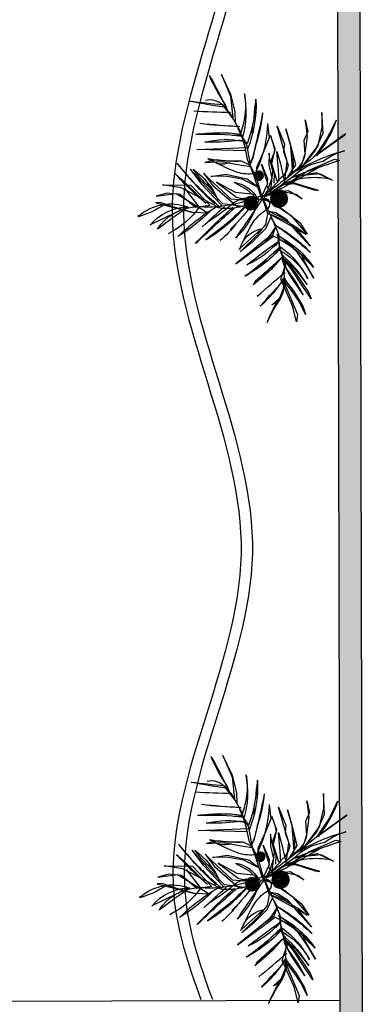
# Model space of a CAD drawing. Units: inches. Extents: x -8 to 75, y 37 to 154.
# Drawn here: x 42 to 45, y 48 to 57 of the extents above; entities that cross this region are included whole.
import ezdxf

# ---------------------------------------------------------------- set-up
doc = ezdxf.new("R2010")
doc.units = ezdxf.units.IN
doc.header["$MEASUREMENT"] = 0

# ---------------------------------------------------------------- blocks, each defined once
blk = doc.blocks.new('plan')
at = {"linetype": 'Continuous', "lineweight": 0, "true_color": 0x000000}
blk.add_hatch(color=18, dxfattribs=at).paths.add_polyline_path([(63.6302, 100.1078), (62.5407, 37.7817), (62.7373, 37.5819), (63.8302, 100.1043)], flags=0)
at = {"color": 18, "linetype": 'Continuous', "true_color": 0x000000}
for p, q in [((63.6302, 100.1078), (62.5407, 37.7817)), ((62.7373, 37.5819), (63.8302, 100.1043))]:
    blk.add_line(p, q, dxfattribs=at)
at = {"color": 18, "true_color": 0x000000}
for p, q in [((61.7485, 55.8418), (61.7291, 55.874)), ((61.7291, 55.874), (61.733, 55.8515)), ((61.9126, 55.7044), (61.8327, 55.8824)), ((61.8327, 55.8824), (61.9104, 55.6901)), ((61.733, 55.8515), (61.8057, 55.7063)), ((61.8266, 55.6835), (61.7485, 55.8418)), ((61.8057, 55.7063), (61.8639, 55.6096)), ((61.9478, 55.5528), (61.9126, 55.7044)), ((61.8819, 55.5678), (61.8266, 55.6835)), ((61.9328, 55.4869), (61.8361, 55.6187)), ((61.9061, 55.5348), (61.8401, 55.6133)), ((61.8639, 55.6096), (61.8858, 55.5453)), ((61.9104, 55.6901), (61.9139, 55.6335)), ((61.9139, 55.6335), (61.9275, 55.4999)), ((62.1263, 55.6162), (62.1199, 55.5806)), ((62.1257, 55.5627), (62.1322, 55.6101)), ((62.1327, 55.6576), (62.1263, 55.6162)), ((62.1322, 55.6101), (62.1327, 55.6576)), ((61.9275, 55.4999), (61.8819, 55.5678)), ((61.9742, 55.4074), (61.9061, 55.5348)), ((61.9495, 55.4526), (61.9478, 55.5528)), ((62.1199, 55.5806), (62.1113, 55.4957)), ((62.1251, 55.5152), (62.1257, 55.5627)), ((62.7115, 55.5298), (62.7088, 55.4011)), ((62.7178, 55.3485), (62.7115, 55.5298)), ((61.9856, 55.3861), (61.9328, 55.4869)), ((62.2306, 55.4433), (62.2429, 55.3171)), ((62.5708, 55.4224), (62.5631, 55.4674)), ((62.5631, 55.4674), (62.5838, 55.3643)), ((62.8349, 55.4595), (62.7982, 55.3868)), ((61.809, 55.3585), (61.6192, 55.3607)), ((61.6192, 55.3607), (61.8386, 55.3582)), ((62.0257, 55.2508), (61.9856, 55.3861)), ((62.0053, 55.4097), (61.9881, 55.3446)), ((62.0937, 55.3612), (62.1061, 55.4086)), ((62.3573, 55.2532), (62.3141, 55.4158)), ((62.3141, 55.4158), (62.3751, 55.2577)), ((62.4406, 55.2086), (62.3908, 55.3917)), ((62.3908, 55.3917), (62.4294, 55.2469)), ((62.5838, 55.3643), (62.5476, 55.2871)), ((62.58, 55.3235), (62.5708, 55.4224)), ((62.6454, 55.194), (62.7178, 55.3485)), ((62.7088, 55.4011), (62.669, 55.2367)), ((62.7982, 55.3868), (62.7504, 55.3003)), ((61.9215, 55.3454), (62.0105, 55.3443)), ((62.1317, 55.2905), (62.0962, 55.1547)), ((62.0968, 55.1424), (62.1409, 55.31)), ((62.2429, 55.3171), (62.1969, 55.2073)), ((62.2937, 55.2192), (62.2533, 55.3374)), ((62.2533, 55.3374), (62.2744, 55.2684)), ((62.2744, 55.2684), (62.2887, 55.2029)), ((62.5476, 55.2871), (62.5532, 55.1644)), ((62.553, 55.1474), (62.58, 55.3235)), ((62.6489, 55.1513), (62.9098, 55.3305)), ((62.9159, 55.339), (62.653, 55.1543)), ((62.7504, 55.3003), (62.686, 55.2065)), ((62.9085, 55.3295), (62.9159, 55.339)), ((62.9098, 55.3305), (62.9085, 55.3295)), ((61.6025, 55.2243), (62.047, 55.2348)), ((62.0343, 55.2065), (61.6025, 55.2243)), ((62.0516, 55.1177), (62.0257, 55.2508)), ((62.0756, 55.0677), (62.0442, 55.2601)), ((62.1969, 55.2073), (62.1252, 55.0576)), ((62.2387, 55.1797), (62.2353, 55.0759)), ((62.2419, 55.1458), (62.2387, 55.1797)), ((62.2887, 55.2029), (62.2524, 55.1086)), ((62.261, 55.0853), (62.2937, 55.2192)), ((62.32, 55.0294), (62.3077, 55.1941)), ((62.3077, 55.1941), (62.3369, 55.0852)), ((62.398, 55.1056), (62.3573, 55.2532)), ((62.3751, 55.2577), (62.3676, 55.1931)), ((62.3676, 55.1931), (62.4052, 55.0728)), ((62.4294, 55.2469), (62.4474, 55.1418)), ((62.4437, 55.0337), (62.4304, 55.2411)), ((62.4713, 55.0748), (62.4406, 55.2086)), ((62.54, 55.0689), (62.6454, 55.194)), ((62.669, 55.2367), (62.6001, 55.1523)), ((62.686, 55.2065), (62.6455, 55.1487)), ((61.776, 55.1311), (61.673, 55.1104)), ((61.673, 55.1104), (61.8201, 55.1169)), ((61.7352, 55.1338), (61.6997, 55.1401)), ((61.6997, 55.1401), (61.7293, 55.1338)), ((61.9685, 55.1104), (61.7078, 55.136)), ((61.7078, 55.136), (61.9116, 55.116)), ((61.8616, 55.1178), (61.776, 55.1311)), ((61.8201, 55.1169), (61.9947, 55.0802)), ((61.9951, 55.1143), (61.8616, 55.1178)), ((62.0743, 55.0752), (61.9951, 55.1143)), ((62.1243, 54.9725), (62.0516, 55.1177)), ((62.0962, 55.1547), (62.0606, 55.0652)), ((62.0606, 55.0652), (62.0968, 55.1424)), ((62.2686, 55.0207), (62.2419, 55.1458)), ((62.2524, 55.1086), (62.2812, 54.9945)), ((62.3725, 54.939), (62.398, 55.1056)), ((62.4474, 55.1418), (62.448, 55.0662)), ((62.53, 55.0925), (62.4852, 55.0385)), ((62.6001, 55.1523), (62.5028, 55.0261)), ((62.5028, 55.0261), (62.553, 55.1474)), ((62.5532, 55.1644), (62.53, 55.0925)), ((62.573, 55.0196), (62.813, 55.116)), ((62.6648, 55.1491), (62.6668, 55.1513)), ((62.8572, 55.105), (62.6817, 55.0486)), ((62.813, 55.116), (62.8572, 55.105)), ((61.7125, 54.8585), (61.5428, 55.053)), ((61.5428, 55.053), (61.6399, 54.9206)), ((61.7125, 54.9603), (61.6583, 55.0156)), ((61.6583, 55.0156), (61.7392, 54.9053)), ((61.7221, 54.9859), (61.8537, 55.0021)), ((61.8537, 55.0021), (62.0418, 54.9584)), ((61.9947, 55.0802), (62.0804, 55.067)), ((62.1159, 54.9494), (62.0729, 55.0657)), ((62.1607, 54.7963), (62.0756, 55.0677)), ((62.1252, 55.0576), (62.1159, 54.9494)), ((62.2232, 54.915), (62.1701, 55.086)), ((62.1701, 55.086), (62.2213, 54.9571)), ((62.2353, 55.0759), (62.2598, 54.9636)), ((62.2433, 54.8285), (62.2686, 55.0207)), ((62.3057, 54.9323), (62.261, 55.0853)), ((62.3225, 54.9372), (62.32, 55.0294)), ((62.3369, 55.0852), (62.3724, 54.9087)), ((62.6817, 55.0486), (62.3545, 54.8739)), ((62.3911, 55.0287), (62.3613, 54.9773)), ((62.3827, 54.8946), (62.573, 55.0196)), ((62.4052, 55.0728), (62.3911, 55.0287)), ((62.4042, 54.9707), (62.4713, 55.0748)), ((62.4852, 55.0385), (62.4042, 54.9707)), ((62.448, 55.0662), (62.4316, 54.9908)), ((62.4394, 54.9651), (62.6498, 55.0035)), ((62.5418, 55.0729), (62.4818, 55.0207)), ((62.6498, 55.0035), (62.789, 54.9319)), ((61.4592, 54.8899), (61.2954, 54.9191)), ((61.2954, 54.9191), (61.5447, 54.9119)), ((61.6399, 54.9206), (61.814, 54.7294)), ((61.7505, 54.8394), (61.6873, 54.9256)), ((61.6908, 54.9208), (61.7167, 54.8956)), ((61.8965, 54.7832), (61.7125, 54.9603)), ((61.8487, 54.9858), (61.7221, 54.9859)), ((61.9365, 54.8396), (61.7712, 54.9355)), ((61.7712, 54.9355), (61.9459, 54.799)), ((61.9975, 54.9555), (61.8487, 54.9858)), ((61.9281, 54.9297), (62.0365, 54.8657)), ((62.1335, 54.8829), (61.9975, 54.9555)), ((62.0418, 54.9584), (62.133, 54.8859)), ((62.1689, 54.8024), (62.1243, 54.9725)), ((62.1624, 54.7909), (62.2232, 54.915)), ((62.2213, 54.9571), (62.2147, 54.8871)), ((62.2598, 54.9636), (62.2226, 54.8567)), ((62.2389, 54.8542), (62.3225, 54.9372)), ((62.2812, 54.9945), (62.2763, 54.9149)), ((62.3613, 54.9773), (62.3057, 54.9323)), ((62.3514, 54.9077), (62.4394, 54.9651)), ((62.4366, 54.9196), (62.3514, 54.9077)), ((62.4316, 54.9908), (62.3725, 54.939)), ((62.5037, 54.976), (62.3827, 54.8946)), ((62.6668, 54.8423), (62.4366, 54.9196)), ((62.6811, 54.9903), (62.5037, 54.976)), ((62.789, 54.9319), (62.6811, 54.9903)), ((61.3352, 54.8464), (61.2376, 54.8224)), ((61.2376, 54.8224), (61.4127, 54.8423)), ((61.4465, 54.8331), (61.3352, 54.8464)), ((61.4127, 54.8423), (61.6941, 54.6619)), ((61.5809, 54.7146), (61.4465, 54.8331)), ((61.7875, 54.71), (61.4592, 54.8899)), ((61.4899, 54.8839), (61.6163, 54.7116)), ((61.5447, 54.9119), (61.7123, 54.7295)), ((61.6251, 54.88), (61.658, 54.8452)), ((61.658, 54.8452), (61.6369, 54.874)), ((61.8239, 54.7435), (61.7125, 54.8585)), ((61.7392, 54.9053), (61.9418, 54.7214)), ((62.1074, 54.8194), (61.9365, 54.8396)), ((62.0365, 54.8657), (62.1289, 54.7772)), ((62.3545, 54.8739), (62.1624, 54.7909)), ((62.1731, 54.8059), (62.3135, 54.851)), ((62.1881, 54.7953), (62.342, 54.9008)), ((62.29, 54.8338), (62.1881, 54.7953)), ((62.2226, 54.8567), (62.2013, 54.8266)), ((62.2147, 54.8871), (62.2389, 54.8542)), ((62.3724, 54.9087), (62.2433, 54.8285)), ((62.4044, 54.8453), (62.29, 54.8338)), ((62.3135, 54.851), (62.4706, 54.8142)), ((62.342, 54.9008), (62.4517, 54.9089)), ((62.5226, 54.7728), (62.4044, 54.8453)), ((62.4517, 54.9089), (62.626, 54.8486)), ((62.626, 54.8486), (62.6668, 54.8423)), ((61.272, 54.7662), (61.2326, 54.7645)), ((61.2326, 54.7645), (61.5608, 54.6709)), ((61.3831, 54.7256), (61.272, 54.7662)), ((61.9997, 54.7164), (61.8239, 54.7435)), ((62.0735, 54.7636), (61.8965, 54.7832)), ((61.9459, 54.799), (62.0735, 54.7636)), ((62.1645, 54.806), (62.2563, 54.5939)), ((62.2369, 54.7528), (62.1686, 54.7756)), ((62.1692, 54.7913), (62.3445, 54.6889)), ((62.2172, 54.6472), (62.1796, 54.7719)), ((62.3084, 54.705), (62.2369, 54.7528)), ((62.4706, 54.8142), (62.5226, 54.7728)), ((61.1834, 54.572), (61.5122, 54.722)), ((61.5586, 54.6711), (61.3831, 54.7256)), ((61.6941, 54.6619), (61.5586, 54.6711)), ((61.7123, 54.7295), (61.5809, 54.7146)), ((61.814, 54.7294), (61.7875, 54.71)), ((61.9418, 54.7214), (61.9997, 54.7164)), ((62.2257, 54.6687), (62.369, 54.5975)), ((62.2883, 54.6538), (62.234, 54.6656)), ((62.3836, 54.59), (62.2883, 54.6538)), ((62.4333, 54.6173), (62.3084, 54.705)), ((62.3445, 54.6889), (62.4969, 54.5637)), ((61.1019, 54.651), (61.0722, 54.6513)), ((61.7003, 54.4566), (61.8534, 54.5688)), ((62.2443, 54.6185), (62.1933, 54.5142)), ((62.1991, 54.5519), (62.2172, 54.6472)), ((62.376, 54.5598), (62.2263, 54.6457)), ((62.2881, 54.5381), (62.2443, 54.6185)), ((62.2563, 54.5939), (62.3069, 54.4669)), ((62.369, 54.5975), (62.4863, 54.483)), ((62.4842, 54.4693), (62.3836, 54.59)), ((62.56, 54.4611), (62.4333, 54.6173)), ((62.159, 54.5167), (61.962, 54.3442)), ((61.962, 54.3442), (62.1588, 54.5165)), ((62.1933, 54.5142), (62.0702, 54.3966)), ((62.1301, 54.4679), (62.1991, 54.5519)), ((62.2816, 54.5304), (62.2299, 54.456)), ((62.2569, 54.4606), (62.2881, 54.5381)), ((62.5462, 54.4622), (62.376, 54.5598)), ((62.4863, 54.483), (62.5839, 54.354)), ((62.4969, 54.5637), (62.56, 54.4611)), ((62.2396, 54.4558), (61.9277, 54.2111)), ((61.9277, 54.2111), (62.2667, 54.4516)), ((61.9685, 54.3159), (62.1301, 54.4679)), ((62.0702, 54.3966), (61.9685, 54.3159)), ((62.1844, 54.4105), (62.2569, 54.4606)), ((62.2299, 54.456), (62.1844, 54.4105)), ((62.352, 54.4179), (62.2944, 54.4628)), ((62.3069, 54.4669), (62.3128, 54.3679)), ((62.3335, 54.4347), (62.5014, 54.2844)), ((62.4693, 54.3034), (62.352, 54.4179)), ((62.5839, 54.354), (62.4842, 54.4693)), ((61.983, 54.362), (61.9578, 54.3361)), ((61.9578, 54.3361), (61.9782, 54.3585)), ((62.2576, 54.2983), (62.3293, 54.3509)), ((62.3632, 54.2947), (62.3091, 54.3243)), ((62.3128, 54.3679), (62.3552, 54.2106)), ((62.4068, 54.3856), (62.4445, 54.3543)), ((62.0207, 54.1099), (62.1977, 54.2396)), ((62.1738, 54.2221), (62.0207, 54.1099)), ((62.0762, 54.0242), (62.3506, 54.2772)), ((62.3332, 54.2613), (62.2367, 54.1571)), ((62.3195, 54.069), (62.375, 54.2251)), ((62.3473, 54.2048), (62.3332, 54.2613)), ((62.4169, 54.1555), (62.3352, 54.2628)), ((62.3352, 54.2628), (62.4409, 54.1641)), ((62.4004, 54.2194), (62.3393, 54.2779)), ((62.3393, 54.2779), (62.3704, 54.161)), ((62.375, 54.2251), (62.4547, 54.1164)), ((62.4749, 54.1343), (62.4004, 54.2194)), ((62.5407, 54.1977), (62.4693, 54.3034)), ((62.5014, 54.2844), (62.5398, 54.2031)), ((62.5559, 54.2225), (62.5195, 54.2621)), ((62.522, 54.2787), (62.5501, 54.2404)), ((62.5501, 54.2404), (62.583, 54.2056)), ((62.5817, 54.1973), (62.5559, 54.2225)), ((62.2367, 54.1571), (62.1556, 54.0855)), ((62.3552, 54.2106), (62.347, 54.1225)), ((62.3973, 54.1078), (62.3473, 54.2048)), ((62.3704, 54.161), (62.4592, 54.0316)), ((62.4785, 54.0549), (62.4169, 54.1555)), ((62.4409, 54.1641), (62.5516, 54.0173)), ((62.5516, 54.0173), (62.4749, 54.1343)), ((62.5398, 54.2031), (62.6124, 54.071)), ((62.6124, 54.071), (62.5407, 54.1977)), ((62.6111, 54.1673), (62.5817, 54.1973)), ((62.583, 54.2056), (62.6111, 54.1673)), ((62.1556, 54.0855), (62.0762, 54.0242)), ((62.3668, 53.9548), (62.3195, 54.069)), ((62.4212, 53.9551), (62.3357, 54.0717)), ((62.3357, 54.0717), (62.3839, 53.9521)), ((62.3611, 54.0205), (62.3441, 54.0809)), ((62.3441, 54.0809), (62.4368, 53.9545)), ((62.347, 54.1225), (62.3552, 54.0161)), ((62.5149, 53.9266), (62.3973, 54.1078)), ((62.4547, 54.1164), (62.5622, 53.9491)), ((62.5846, 53.8896), (62.4785, 54.0549)), ((62.3077, 53.9047), (62.3431, 53.9865)), ((62.3183, 53.9009), (62.3611, 54.0205)), ((62.3552, 54.0161), (62.3304, 53.9341)), ((62.3431, 53.9865), (62.3517, 54.032)), ((62.4592, 54.0316), (62.5149, 53.9266)), ((62.2388, 53.843), (62.3077, 53.9047)), ((62.2546, 53.8057), (62.3183, 53.9009)), ((62.3304, 53.9341), (62.2822, 53.8715)), ((62.4218, 53.8219), (62.3668, 53.9548)), ((62.3839, 53.9521), (62.4622, 53.7543)), ((62.4781, 53.8692), (62.4212, 53.9551)), ((62.4368, 53.9545), (62.5109, 53.8204)), ((62.5622, 53.9491), (62.5846, 53.8896)), ((62.1912, 53.6893), (62.2546, 53.8057)), ((62.2822, 53.8715), (62.2153, 53.7434)), ((62.4523, 53.6893), (62.4218, 53.8219)), ((62.5322, 53.754), (62.4781, 53.8692)), ((62.5109, 53.8204), (62.5322, 53.754)), ((62.2153, 53.7434), (62.1912, 53.6893)), ((62.4622, 53.7543), (62.4523, 53.6893)), ((61.8072, 49.7053), (61.7273, 49.8833)), ((61.7273, 49.8833), (61.805, 49.691)), ((61.6432, 49.8427), (61.6238, 49.8749)), ((61.6238, 49.8749), (61.6276, 49.8524)), ((61.6276, 49.8524), (61.7004, 49.7072)), ((61.7212, 49.6845), (61.6432, 49.8427)), ((61.7004, 49.7072), (61.7586, 49.6105)), ((61.7766, 49.5687), (61.7212, 49.6845)), ((61.805, 49.691), (61.8086, 49.6344)), ((61.8424, 49.5537), (61.8072, 49.7053)), ((61.8086, 49.6344), (61.8222, 49.5008)), ((62.0274, 49.6586), (62.0209, 49.6171)), ((62.0268, 49.6111), (62.0274, 49.6586)), ((61.8275, 49.4878), (61.7308, 49.6197)), ((61.8007, 49.5358), (61.7347, 49.6143)), ((61.7586, 49.6105), (61.7804, 49.5462)), ((61.8222, 49.5008), (61.7766, 49.5687)), ((61.8689, 49.4083), (61.8007, 49.5358)), ((61.8441, 49.4535), (61.8424, 49.5537)), ((62.0146, 49.5815), (62.0059, 49.4966)), ((62.0209, 49.6171), (62.0146, 49.5815)), ((62.0198, 49.5161), (62.0203, 49.5636)), ((62.0203, 49.5636), (62.0268, 49.6111)), ((61.8802, 49.3871), (61.8275, 49.4878)), ((62.4655, 49.4233), (62.4578, 49.4683)), ((62.4578, 49.4683), (62.4785, 49.3653)), ((62.6062, 49.5307), (62.6035, 49.402)), ((62.6125, 49.3494), (62.6062, 49.5307)), ((62.7296, 49.4604), (62.6929, 49.3877)), ((61.7036, 49.3595), (61.5139, 49.3617)), ((61.5139, 49.3617), (61.7333, 49.3591)), ((61.9204, 49.2517), (61.8802, 49.3871)), ((61.9, 49.4106), (61.8827, 49.3455)), ((61.9884, 49.3621), (62.0008, 49.4095)), ((62.1253, 49.4442), (62.1376, 49.3181)), ((62.252, 49.2541), (62.2087, 49.4167)), ((62.2087, 49.4167), (62.2697, 49.2587)), ((62.3353, 49.2096), (62.2854, 49.3927)), ((62.2854, 49.3927), (62.3241, 49.2478)), ((62.4785, 49.3653), (62.4423, 49.288)), ((62.4747, 49.3244), (62.4655, 49.4233)), ((62.6035, 49.402), (62.5637, 49.2376)), ((62.6929, 49.3877), (62.645, 49.3012)), ((61.8162, 49.3463), (61.9051, 49.3453)), ((62.0263, 49.2914), (61.9909, 49.1556)), ((61.9915, 49.1433), (62.0356, 49.3109)), ((62.1376, 49.3181), (62.0915, 49.2082)), ((62.1883, 49.2201), (62.148, 49.3384)), ((62.148, 49.3384), (62.1691, 49.2693)), ((62.4423, 49.288), (62.4479, 49.1654)), ((62.4477, 49.1483), (62.4747, 49.3244)), ((62.5401, 49.195), (62.6125, 49.3494)), ((62.5436, 49.1522), (62.8045, 49.3314)), ((62.8105, 49.3399), (62.5476, 49.1553)), ((62.645, 49.3012), (62.5806, 49.2074)), ((62.8032, 49.3305), (62.8105, 49.3399)), ((62.8045, 49.3314), (62.8032, 49.3305)), ((61.4972, 49.2252), (61.9417, 49.2358)), ((61.929, 49.2075), (61.4972, 49.2252)), ((61.9463, 49.1186), (61.9204, 49.2517)), ((61.9703, 49.0686), (61.9389, 49.2611)), ((62.0915, 49.2082), (62.0199, 49.0585)), ((62.1834, 49.2038), (62.147, 49.1095)), ((62.1556, 49.0863), (62.1883, 49.2201)), ((62.1691, 49.2693), (62.1834, 49.2038)), ((62.2146, 49.0304), (62.2023, 49.195)), ((62.2023, 49.195), (62.2315, 49.0862)), ((62.2927, 49.1065), (62.252, 49.2541)), ((62.2697, 49.2587), (62.2623, 49.194)), ((62.2623, 49.194), (62.2999, 49.0737)), ((62.3241, 49.2478), (62.3421, 49.1427)), ((62.3383, 49.0347), (62.3251, 49.242)), ((62.3659, 49.0757), (62.3353, 49.2096)), ((62.4346, 49.0699), (62.5401, 49.195)), ((62.5637, 49.2376), (62.4947, 49.1532)), ((62.5806, 49.2074), (62.5402, 49.1496)), ((61.6706, 49.132), (61.5676, 49.1114)), ((61.5676, 49.1114), (61.7148, 49.1179)), ((61.6299, 49.1347), (61.5944, 49.141)), ((61.5944, 49.141), (61.624, 49.1348)), ((61.8631, 49.1113), (61.6025, 49.1369)), ((61.6025, 49.1369), (61.8063, 49.1169)), ((61.7563, 49.1187), (61.6706, 49.132)), ((61.7148, 49.1179), (61.8894, 49.0811)), ((61.8897, 49.1152), (61.7563, 49.1187)), ((61.969, 49.0761), (61.8897, 49.1152)), ((62.019, 48.9734), (61.9463, 49.1186)), ((61.9909, 49.1556), (61.9553, 49.0661)), ((61.9553, 49.0661), (61.9915, 49.1433)), ((62.1334, 49.1806), (62.13, 49.0768)), ((62.1365, 49.1468), (62.1334, 49.1806)), ((62.1632, 49.0216), (62.1365, 49.1468)), ((62.147, 49.1095), (62.1758, 48.9955)), ((62.2672, 48.9399), (62.2927, 49.1065)), ((62.3421, 49.1427), (62.3427, 49.0671)), ((62.4947, 49.1532), (62.3974, 49.027)), ((62.3974, 49.027), (62.4477, 49.1483)), ((62.4479, 49.1654), (62.4247, 49.0934)), ((62.4676, 49.0205), (62.7077, 49.1169)), ((62.5595, 49.15), (62.5614, 49.1522)), ((62.7519, 49.1059), (62.5764, 49.0496)), ((62.7077, 49.1169), (62.7519, 49.1059)), ((61.6072, 48.8595), (61.4375, 49.0539)), ((61.4375, 49.0539), (61.5345, 48.9215)), ((61.6071, 48.9612), (61.553, 49.0165)), ((61.553, 49.0165), (61.6339, 48.9062)), ((61.8894, 49.0811), (61.975, 49.0679)), ((62.0106, 48.9503), (61.9675, 49.0666)), ((62.0553, 48.7973), (61.9703, 49.0686)), ((62.0199, 49.0585), (62.0106, 48.9503)), ((62.1178, 48.916), (62.0648, 49.0869)), ((62.0648, 49.0869), (62.1159, 48.958)), ((62.13, 49.0768), (62.1545, 48.9645)), ((62.1379, 48.8294), (62.1632, 49.0216)), ((62.2004, 48.9332), (62.1556, 49.0863)), ((62.2172, 48.9382), (62.2146, 49.0304)), ((62.2315, 49.0862), (62.2671, 48.9096)), ((62.5764, 49.0496), (62.2492, 48.8748)), ((62.2858, 49.0296), (62.256, 48.9782)), ((62.2774, 48.8955), (62.4676, 49.0205)), ((62.2999, 49.0737), (62.2858, 49.0296)), ((62.2988, 48.9716), (62.3659, 49.0757)), ((62.3798, 49.0394), (62.2988, 48.9716)), ((62.3427, 49.0671), (62.3263, 48.9917)), ((62.4365, 49.0739), (62.3765, 49.0217)), ((62.4247, 49.0934), (62.3798, 49.0394)), ((61.7912, 48.7841), (61.6071, 48.9612)), ((61.6167, 48.9868), (61.7483, 49.003)), ((61.7434, 48.9868), (61.6167, 48.9868)), ((61.8311, 48.8405), (61.6659, 48.9365)), ((61.6659, 48.9365), (61.8405, 48.7999)), ((61.8922, 48.9565), (61.7434, 48.9868)), ((61.7483, 49.003), (61.9365, 48.9594)), ((61.8228, 48.9306), (61.9312, 48.8666)), ((62.0282, 48.8838), (61.8922, 48.9565)), ((61.9365, 48.9594), (62.0276, 48.8868)), ((62.0636, 48.8033), (62.019, 48.9734)), ((62.1159, 48.958), (62.1094, 48.8881)), ((62.1545, 48.9645), (62.1172, 48.8576)), ((62.1335, 48.8551), (62.2172, 48.9382)), ((62.1758, 48.9955), (62.1709, 48.9158)), ((62.256, 48.9782), (62.2004, 48.9332)), ((62.246, 48.9087), (62.3341, 48.966)), ((62.3263, 48.9917), (62.2672, 48.9399)), ((62.3984, 48.9769), (62.2774, 48.8955)), ((62.3341, 48.966), (62.5444, 49.0044)), ((62.5758, 48.9912), (62.3984, 48.9769)), ((62.5444, 49.0044), (62.6836, 48.9328)), ((62.6836, 48.9328), (62.5758, 48.9912)), ((61.2298, 48.8474), (61.1323, 48.8233)), ((61.1323, 48.8233), (61.3074, 48.8432)), ((61.3538, 48.8908), (61.1901, 48.92)), ((61.1901, 48.92), (61.4393, 48.9128)), ((61.3412, 48.8341), (61.2298, 48.8474)), ((61.3074, 48.8432), (61.5888, 48.6628)), ((61.6822, 48.7109), (61.3538, 48.8908)), ((61.3846, 48.8849), (61.511, 48.7125)), ((61.4393, 48.9128), (61.6069, 48.7304)), ((61.5198, 48.881), (61.5527, 48.8462)), ((61.5527, 48.8462), (61.5316, 48.8749)), ((61.5345, 48.9215), (61.7086, 48.7303)), ((61.6452, 48.8404), (61.582, 48.9265)), ((61.5855, 48.9218), (61.6113, 48.8965)), ((61.7186, 48.7444), (61.6072, 48.8595)), ((61.6339, 48.9062), (61.8365, 48.7223)), ((61.9312, 48.8666), (62.0236, 48.7782)), ((62.0571, 48.7918), (62.1178, 48.916)), ((62.2492, 48.8748), (62.0571, 48.7918)), ((62.0677, 48.8069), (62.2081, 48.8519)), ((62.0828, 48.7962), (62.2366, 48.9018)), ((62.1172, 48.8576), (62.0959, 48.8275)), ((62.1094, 48.8881), (62.1335, 48.8551)), ((62.2671, 48.9096), (62.1379, 48.8294)), ((62.2991, 48.8462), (62.1846, 48.8347)), ((62.2081, 48.8519), (62.3652, 48.8151)), ((62.2366, 48.9018), (62.3464, 48.9099)), ((62.3313, 48.9205), (62.246, 48.9087)), ((62.4173, 48.7737), (62.2991, 48.8462)), ((62.5614, 48.8432), (62.3313, 48.9205)), ((62.3464, 48.9099), (62.5207, 48.8495)), ((62.5207, 48.8495), (62.5614, 48.8432)), ((61.1667, 48.7671), (61.1273, 48.7654)), ((61.1273, 48.7654), (61.4554, 48.6718)), ((61.2778, 48.7265), (61.1667, 48.7671)), ((61.4756, 48.7155), (61.3412, 48.8341)), ((61.9681, 48.7646), (61.7912, 48.7841)), ((62.0021, 48.8204), (61.8311, 48.8405)), ((61.8405, 48.7999), (61.9681, 48.7646)), ((62.0591, 48.807), (62.151, 48.5948)), ((62.1315, 48.7537), (62.0632, 48.7765)), ((62.0639, 48.7922), (62.2391, 48.6898)), ((62.1118, 48.6481), (62.0742, 48.7729)), ((62.1846, 48.8347), (62.0828, 48.7962)), ((62.3652, 48.8151), (62.4173, 48.7737)), ((61.0781, 48.5729), (61.4068, 48.723)), ((61.4533, 48.672), (61.2778, 48.7265)), ((61.5888, 48.6628), (61.4533, 48.672)), ((61.6069, 48.7304), (61.4756, 48.7155)), ((61.7086, 48.7303), (61.6822, 48.7109)), ((61.8944, 48.7173), (61.7186, 48.7444)), ((61.8365, 48.7223), (61.8944, 48.7173)), ((62.1204, 48.6696), (62.2636, 48.5984)), ((62.203, 48.7059), (62.1315, 48.7537)), ((62.328, 48.6182), (62.203, 48.7059)), ((62.2391, 48.6898), (62.3916, 48.5646)), ((60.9965, 48.6519), (60.9669, 48.6522)), ((62.139, 48.6194), (62.088, 48.5152)), ((62.0937, 48.5528), (62.1118, 48.6481)), ((62.2706, 48.5607), (62.121, 48.6466)), ((62.1829, 48.6547), (62.1287, 48.6666)), ((62.1827, 48.5391), (62.139, 48.6194)), ((62.151, 48.5948), (62.2016, 48.4678)), ((62.2783, 48.5909), (62.1829, 48.6547)), ((62.2636, 48.5984), (62.381, 48.4839)), ((62.3789, 48.4702), (62.2783, 48.5909)), ((62.4547, 48.462), (62.328, 48.6182)), ((61.595, 48.4575), (61.748, 48.5697)), ((62.0537, 48.5176), (61.8566, 48.3451)), ((61.8566, 48.3451), (62.0535, 48.5174)), ((62.088, 48.5152), (61.9648, 48.3975)), ((62.0248, 48.4688), (62.0937, 48.5528)), ((62.1763, 48.5313), (62.1246, 48.4569)), ((62.1516, 48.4615), (62.1827, 48.5391)), ((62.4408, 48.4631), (62.2706, 48.5607)), ((62.3916, 48.5646), (62.4547, 48.462)), ((62.1343, 48.4567), (61.8224, 48.212)), ((61.8224, 48.212), (62.1613, 48.4525)), ((61.8631, 48.3169), (62.0248, 48.4688)), ((62.0791, 48.4114), (62.1516, 48.4615)), ((62.1246, 48.4569), (62.0791, 48.4114)), ((62.2466, 48.4188), (62.189, 48.4637)), ((62.2016, 48.4678), (62.2074, 48.3688)), ((62.2282, 48.4357), (62.3961, 48.2853)), ((62.364, 48.3043), (62.2466, 48.4188)), ((62.4786, 48.3549), (62.3789, 48.4702)), ((62.381, 48.4839), (62.4786, 48.3549)), ((61.8776, 48.3629), (61.8524, 48.3371)), ((61.8524, 48.3371), (61.8728, 48.3594)), ((61.9648, 48.3975), (61.8631, 48.3169)), ((62.1523, 48.2992), (62.224, 48.3518)), ((62.2578, 48.2956), (62.2037, 48.3252)), ((62.2074, 48.3688), (62.2499, 48.2115)), ((62.3015, 48.3865), (62.3391, 48.3553)), ((61.9154, 48.1108), (62.0923, 48.2405)), ((61.9708, 48.0251), (62.2453, 48.2781)), ((62.2279, 48.2623), (62.1313, 48.158)), ((62.242, 48.2058), (62.2279, 48.2623)), ((62.3115, 48.1565), (62.2299, 48.2637)), ((62.2299, 48.2637), (62.3356, 48.165)), ((62.295, 48.2203), (62.2339, 48.2788)), ((62.2339, 48.2788), (62.2651, 48.1619)), ((62.4354, 48.1987), (62.364, 48.3043)), ((62.3961, 48.2853), (62.4344, 48.2041)), ((62.4505, 48.2234), (62.4141, 48.263)), ((62.4167, 48.2796), (62.4448, 48.2413)), ((62.4448, 48.2413), (62.4776, 48.2065)), ((62.0684, 48.223), (61.9154, 48.1108)), ((62.1313, 48.158), (62.0503, 48.0864)), ((62.2142, 48.0699), (62.2696, 48.226)), ((62.2499, 48.2115), (62.2416, 48.1235)), ((62.2919, 48.1087), (62.242, 48.2058)), ((62.2651, 48.1619), (62.3538, 48.0325)), ((62.2696, 48.226), (62.3493, 48.1173)), ((62.3696, 48.1352), (62.295, 48.2203)), ((62.3732, 48.0558), (62.3115, 48.1565)), ((62.3356, 48.165), (62.4462, 48.0183)), ((62.4344, 48.2041), (62.507, 48.0719)), ((62.507, 48.0719), (62.4354, 48.1987)), ((62.4764, 48.1982), (62.4505, 48.2234)), ((62.5057, 48.1682), (62.4764, 48.1982)), ((62.4776, 48.2065), (62.5057, 48.1682)), ((62.0503, 48.0864), (61.9708, 48.0251)), ((62.2615, 47.9557), (62.2142, 48.0699)), ((62.3158, 47.9561), (62.2304, 48.0726)), ((62.2304, 48.0726), (62.2786, 47.9531)), ((62.2558, 48.0214), (62.2388, 48.0819)), ((62.2388, 48.0819), (62.3315, 47.9554)), ((62.2416, 48.1235), (62.2499, 48.0171)), ((62.4096, 47.9276), (62.2919, 48.1087)), ((62.3493, 48.1173), (62.4568, 47.95)), ((62.4462, 48.0183), (62.3696, 48.1352)), ((62.2024, 47.9056), (62.2377, 47.9874)), ((62.2129, 47.9019), (62.2558, 48.0214)), ((62.2499, 48.0171), (62.225, 47.935)), ((62.2377, 47.9874), (62.2464, 48.0329)), ((62.3538, 48.0325), (62.4096, 47.9276)), ((62.4792, 47.8905), (62.3732, 48.0558)), ((62.1335, 47.844), (62.2024, 47.9056)), ((62.1493, 47.8066), (62.2129, 47.9019)), ((62.225, 47.935), (62.1769, 47.8724)), ((62.3164, 47.8228), (62.2615, 47.9557)), ((62.2786, 47.9531), (62.3569, 47.7552)), ((62.3727, 47.8702), (62.3158, 47.9561)), ((62.3315, 47.9554), (62.4055, 47.8213)), ((62.4568, 47.95), (62.4792, 47.8905)), ((62.7142, 47.7039), (52.9157, 47.8751)), ((62.0859, 47.6902), (62.1493, 47.8066)), ((62.1769, 47.8724), (62.11, 47.7443)), ((62.3469, 47.6902), (62.3164, 47.8228)), ((62.4269, 47.7549), (62.3727, 47.8702)), ((62.4055, 47.8213), (62.4269, 47.7549)), ((62.11, 47.7443), (62.0859, 47.6902)), ((62.3569, 47.7552), (62.3469, 47.6902))]:
    blk.add_line(p, q, dxfattribs=at)
at = {"color": 18, "true_color": 0x000000, "extrusion": (0, 0, -1)}
for centre, major_axis, start_param, end_param in [((61.3695, 55.6141), (0.4739, 0.4739), 0.647182, 1.143531), ((61.2118, 55.5634), (0.5874, 0.5874), 0.612349, 1.080073), ((62.6786, 63.5098), (5.6143, 5.6143), 2.462107, 2.498891), ((63.1259, 62.9709), (5.2944, 5.2944), 2.524171, 2.567893), ((61.7209, 55.4986), (0.1162, 0.1162), -0.985943, 0.024145), ((60.6858, 55.7706), (1.0266, 1.0266), 0.868277, 1.139241), ((61.0754, 55.6299), (0.7477, 0.7477), 0.765984, 1.182304), ((62.488, 67.6112), (8.5432, 8.5432), 2.404397, 2.431095), ((46.3625, 59.2142), (11.4898, 11.4898), 1.01389, 1.03747), ((60.9884, 55.6741), (0.8546, 0.8546), 0.899154, 1.136706), ((65.0251, 86.5038), (22.0868, 22.0868), 2.45368, 2.464969), ((62.0872, 58.4944), (2.174, 2.174), 2.395406, 2.503034), ((61.2184, 55.4856), (0.7164, 0.7164), 0.827734, 1.253155), ((62.0089, 55.7449), (0.618, 0.618), 1.11722, 1.526444), ((61.7807, 54.1913), (0.8341, 0.8341), -0.941234, -0.606497), ((61.6451, 52.6818), (1.894, 1.894), -0.803133, -0.650066), ((62.3418, 55.5184), (0.2734, 0.2734), 3.221109, 3.661312), ((61.8503, 54.5524), (0.5348, 0.5348), -1.020495, -0.565013), ((61.7612, 57.3888), (1.4867, 1.4867), 2.267201, 2.397609), ((61.9734, 55.2284), (0.0522, 0.0522), -1.135584, 0.734892), ((63.2994, 53.5464), (1.1946, 1.1946), -1.292881, -1.024202), ((63.0799, 54.5783), (0.451, 0.451), -1.396422, -1.062879), ((63.587, 56.7563), (1.9203, 1.9203), 3.086491, 3.27528), ((63.8393, 56.9156), (2.1306, 2.1306), 3.121786, 3.284048), ((62.5644, 56.5537), (1.1689, 1.1689), 2.733546, 2.901378), ((61.8341, 55.2868), (0.1371, 0.1371), 2.052753, 3.07022), ((47.6353, 74.9137), (17.5494, 17.5494), 1.706135, 1.729418), ((62.7898, 54.5988), (0.3589, 0.3589), -1.556269, -0.935513), ((59.7126, 53.105), (1.8064, 1.8064), -0.060069, 0.070688), ((63.6819, 57.0259), (2.1461, 2.1461), 3.078414, 3.203452), ((61.1659, 54.5203), (0.4719, 0.4719), -0.136774, 0.390967), ((62.791, 55.9483), (1.0715, 1.0715), 3.122593, 3.294213), ((62.0688, 55.3873), (0.2739, 0.2739), 2.258212, 2.65347), ((62.1449, 54.9851), (0.0285, 0.0285), -1.418095, 4.86509), ((62.1449, 54.9851), (0.0223, 0.0223), -1.418095, 4.86509), ((62.1449, 54.9851), (0.0161, 0.0161), -1.418095, 4.86509), ((62.1449, 54.9851), (0.00984, 0.00984), -1.418095, 4.86509), ((64.219, 50.1665), (3.6201, 3.6201), -1.141741, -1.0744), ((61.8842, 54.6604), (0.1929, 0.1929), -0.640365, 0.339419), ((62.1449, 54.9851), (0.00362, 0.00362), -1.418095, 4.86509), ((62.6214, 54.2972), (0.4689, 0.4689), -1.210648, -0.56557), ((62.3183, 54.7791), (0.0534, 0.0534), -1.418095, 4.86509), ((62.3183, 54.7791), (0.0472, 0.0472), -1.418095, 4.86509), ((62.3183, 54.7791), (0.0409, 0.0409), -1.418095, 4.86509), ((62.3183, 54.7791), (0.0347, 0.0347), -1.418095, 4.86509), ((60.9063, 55.3445), (0.5092, 0.5092), 1.759296, 2.123058), ((61.3565, 54.3242), (0.302, 0.302), -1.501166, -0.402319), ((61.7005, 55.9117), (0.8456, 0.8456), 1.955653, 2.457905), ((61.8684, 55.1788), (0.3385, 0.3385), 1.760497, 2.619579), ((60.7112, 55.7713), (1.2149, 1.2149), 1.412944, 1.604626), ((62.0577, 54.5428), (0.1768, 0.1768), -1.504246, -0.451324), ((88.2572, 35.7915), (22.8118, 22.8118), 4.543256, 4.556092), ((61.4234, 54.9826), (0.5265, 0.5265), 1.092304, 1.605981), ((62.0679, 54.7434), (0.0409, 0.0409), -1.418095, 4.86509), ((62.0679, 54.7434), (0.0347, 0.0347), -1.418095, 4.86509), ((62.0679, 54.7434), (0.0285, 0.0285), -1.418095, 4.86509), ((62.0679, 54.7434), (0.0223, 0.0223), -1.418095, 4.86509), ((62.0679, 54.7434), (0.0161, 0.0161), -1.418095, 4.86509), ((62.0679, 54.7434), (0.00984, 0.00984), -1.418095, 4.86509), ((62.0679, 54.7434), (0.00362, 0.00362), -1.418095, 4.86509), ((62.1811, 54.7324), (0.0383, 0.0383), 4.411602, 8.116198), ((62.3183, 54.7791), (0.0285, 0.0285), -1.418095, 4.86509), ((62.3183, 54.7791), (0.0223, 0.0223), -1.418095, 4.86509), ((62.3183, 54.7791), (0.0161, 0.0161), -1.418095, 4.86509), ((62.3183, 54.7791), (0.00984, 0.00984), -1.418095, 4.86509), ((62.3183, 54.7791), (0.00362, 0.00362), -1.418095, 4.86509), ((61.5125, 54.2831), (0.3097, 0.3097), 4.631837, 5.508594), ((61.5954, 54.3002), (0.2977, 0.2977), 4.508371, 5.435538), ((63.402, 51.7004), (2.5176, 2.5176), -1.436386, -1.342859), ((61.0185, 55.1564), (0.523, 0.523), 1.412411, 1.912636), ((60.643, 55.8052), (1.0974, 1.0974), 1.591977, 1.830893), ((62.6969, 53.1146), (1.3114, 1.3114), -1.538528, -1.297663), ((65.5092, 50.5026), (3.9151, 3.9151), 4.707224, 4.790713), ((71.4969, 43.4458), (10.4496, 10.4496), -1.521258, -1.490149), ((66.7303, 48.9071), (5.3715, 5.3715), -1.52011, -1.485372), ((60.9591, 55.6571), (1.0039, 1.0039), 1.498411, 1.836415), ((60.0247, 56.7873), (2.0333, 2.0333), 1.58476, 1.747934), ((61.085, 55.6543), (0.8676, 0.8676), 1.637347, 1.844775), ((62.4018, 54.3499), (0.2739, 0.2739), 4.579347, 4.974606), ((63.4836, 53.6898), (1.1689, 1.1689), 4.331439, 4.499271), ((61.8842, 53.679), (0.7252, 0.7252), -0.455236, -0.082383), ((61.3196, 55.0222), (0.5419, 0.5419), 1.425579, 1.68787), ((62.1998, 54.2732), (0.1734, 0.1734), 4.204326, 5.320811), ((60.5211, 52.0646), (2.1518, 2.1518), -0.167323, -0.040124), ((61.6289, 53.426), (0.9161, 0.9161), -0.253952, 0.046695), ((68.0064, 46.1105), (7.1153, 7.1153), -1.422186, -1.387369), ((61.7382, 54.9017), (0.5348, 0.5348), 1.514645, 1.970127), ((62.2317, 54.4237), (0.0522, 0.0522), 0.21474, 2.085216), ((61.8078, 53.5327), (0.724, 0.724), -0.323954, 0.109735), ((62.9673, 54.4744), (0.4686, 0.4686), 3.609769, 3.823619), ((61.903, 53.7146), (0.5939, 0.5939), -0.264851, 0.208044), ((61.4714, 55.1548), (0.8341, 0.8341), 1.556128, 1.890866), ((60.4827, 56.3035), (1.894, 1.894), 1.599697, 1.752765), ((61.8852, 53.7559), (0.5232, 0.5232), -0.145236, 0.35011), ((62.0225, 53.7983), (0.4249, 0.4249), -0.230107, 0.316653), ((82.9151, 30.7664), (22.0868, 22.0868), -1.515337, -1.504048), ((63.0161, 53.1272), (0.9226, 0.9226), 4.707658, 4.861385), ((69.8567, 44.6533), (8.5432, 8.5432), -1.481463, -1.454765), ((61.5635, 54.5373), (0.6401, 0.6401), 1.330872, 1.676151), ((67.6749, 48.7982), (5.2944, 5.2944), 4.664924, 4.708647), ((62.1536, 54.0146), (0.1354, 0.1354), 0.491509, 1.900714), ((62.5732, 57.5107), (5.6143, 5.6143), 2.462107, 2.498891), ((63.0206, 56.9718), (5.2944, 5.2944), 2.524171, 2.567893), ((61.6155, 49.4996), (0.1162, 0.1162), -0.985943, 0.024145), ((61.2642, 49.615), (0.4739, 0.4739), 0.647182, 1.143531), ((61.1065, 49.5643), (0.5874, 0.5874), 0.612349, 1.080073), ((60.5804, 49.7715), (1.0266, 1.0266), 0.868277, 1.139241), ((60.9701, 49.6308), (0.7477, 0.7477), 0.765984, 1.182304), ((62.3826, 61.6121), (8.5432, 8.5432), 2.404397, 2.431095), ((60.8831, 49.675), (0.8546, 0.8546), 0.899154, 1.136706), ((64.9197, 80.5047), (22.0868, 22.0868), 2.45368, 2.464969), ((61.9819, 52.4953), (2.174, 2.174), 2.395406, 2.503034), ((46.2571, 53.2151), (11.4898, 11.4898), 1.01389, 1.03747), ((61.9036, 49.7458), (0.618, 0.618), 1.11722, 1.526444), ((61.6753, 48.1922), (0.8341, 0.8341), -0.941234, -0.606497), ((61.5398, 46.6827), (1.894, 1.894), -0.803133, -0.650066), ((62.2365, 49.5193), (0.2734, 0.2734), 3.221109, 3.661312), ((61.1131, 49.4865), (0.7164, 0.7164), 0.827734, 1.253155), ((61.745, 48.5534), (0.5348, 0.5348), -1.020495, -0.565013), ((61.6558, 51.3897), (1.4867, 1.4867), 2.267201, 2.397609), ((61.8681, 49.2293), (0.0522, 0.0522), -1.135584, 0.734892), ((63.1941, 47.5473), (1.1946, 1.1946), -1.292881, -1.024202), ((62.9745, 48.5792), (0.451, 0.451), -1.396422, -1.062879), ((63.4816, 50.7572), (1.9203, 1.9203), 3.086491, 3.27528), ((63.734, 50.9165), (2.1306, 2.1306), 3.121786, 3.284048), ((62.4591, 50.5547), (1.1689, 1.1689), 2.733546, 2.901378), ((61.7288, 49.2878), (0.1371, 0.1371), 2.052753, 3.07022), ((47.5299, 68.9146), (17.5494, 17.5494), 1.706135, 1.729418), ((62.6845, 48.5997), (0.3589, 0.3589), -1.556269, -0.935513), ((59.6073, 47.1059), (1.8064, 1.8064), -0.060069, 0.070688), ((63.5766, 51.0268), (2.1461, 2.1461), 3.078414, 3.203452), ((61.0605, 48.5213), (0.4719, 0.4719), -0.136774, 0.390967), ((62.6857, 49.9493), (1.0715, 1.0715), 3.122593, 3.294213), ((61.9634, 49.3882), (0.2739, 0.2739), 2.258212, 2.65347), ((62.0395, 48.986), (0.0285, 0.0285), -1.418095, 4.86509), ((62.0395, 48.986), (0.0223, 0.0223), -1.418095, 4.86509), ((64.1136, 44.1675), (3.6201, 3.6201), -1.141741, -1.0744), ((61.7788, 48.6614), (0.1929, 0.1929), -0.640365, 0.339419), ((62.0395, 48.986), (0.0161, 0.0161), -1.418095, 4.86509), ((62.0395, 48.986), (0.00984, 0.00984), -1.418095, 4.86509), ((62.0395, 48.986), (0.00362, 0.00362), -1.418095, 4.86509), ((62.516, 48.2981), (0.4689, 0.4689), -1.210648, -0.56557), ((62.213, 48.7801), (0.0534, 0.0534), -1.418095, 4.86509), ((62.213, 48.7801), (0.0472, 0.0472), -1.418095, 4.86509), ((62.213, 48.7801), (0.0409, 0.0409), -1.418095, 4.86509), ((61.2512, 48.3252), (0.302, 0.302), -1.501166, -0.402319), ((61.5951, 49.9127), (0.8456, 0.8456), 1.955653, 2.457905), ((61.763, 49.1797), (0.3385, 0.3385), 1.760497, 2.619579), ((60.6058, 49.7722), (1.2149, 1.2149), 1.412944, 1.604626), ((61.9523, 48.5437), (0.1768, 0.1768), -1.504246, -0.451324), ((88.1519, 29.7924), (22.8118, 22.8118), 4.543256, 4.556092), ((61.3181, 48.9835), (0.5265, 0.5265), 1.092304, 1.605981), ((61.9625, 48.7443), (0.0409, 0.0409), -1.418095, 4.86509), ((61.9625, 48.7443), (0.0347, 0.0347), -1.418095, 4.86509), ((61.9625, 48.7443), (0.0285, 0.0285), -1.418095, 4.86509), ((61.9625, 48.7443), (0.0223, 0.0223), -1.418095, 4.86509), ((61.9625, 48.7443), (0.0161, 0.0161), -1.418095, 4.86509), ((61.9625, 48.7443), (0.00984, 0.00984), -1.418095, 4.86509), ((62.0758, 48.7333), (0.0383, 0.0383), 4.411602, 8.116198), ((62.213, 48.7801), (0.0347, 0.0347), -1.418095, 4.86509), ((62.213, 48.7801), (0.0285, 0.0285), -1.418095, 4.86509), ((62.213, 48.7801), (0.0223, 0.0223), -1.418095, 4.86509), ((62.213, 48.7801), (0.0161, 0.0161), -1.418095, 4.86509), ((62.213, 48.7801), (0.00984, 0.00984), -1.418095, 4.86509), ((62.213, 48.7801), (0.00362, 0.00362), -1.418095, 4.86509), ((60.8009, 49.3454), (0.5092, 0.5092), 1.759296, 2.123058), ((61.4072, 48.284), (0.3097, 0.3097), 4.631837, 5.508594), ((61.4901, 48.3011), (0.2977, 0.2977), 4.508371, 5.435538), ((63.2967, 45.7013), (2.5176, 2.5176), -1.436386, -1.342859), ((60.9132, 49.1573), (0.523, 0.523), 1.412411, 1.912636), ((60.5376, 49.8061), (1.0974, 1.0974), 1.591977, 1.830893), ((62.5915, 47.1156), (1.3114, 1.3114), -1.538528, -1.297663), ((65.4038, 44.5035), (3.9151, 3.9151), 4.707224, 4.790713), ((71.3915, 37.4467), (10.4496, 10.4496), -1.521258, -1.490149), ((66.6249, 42.908), (5.3715, 5.3715), -1.52011, -1.485372), ((60.8538, 49.658), (1.0039, 1.0039), 1.498411, 1.836415), ((59.9193, 50.7882), (2.0333, 2.0333), 1.58476, 1.747934), ((60.9797, 49.6552), (0.8676, 0.8676), 1.637347, 1.844775), ((61.9625, 48.7443), (0.00362, 0.00362), -1.418095, 4.86509), ((62.2964, 48.3508), (0.2739, 0.2739), 4.579347, 4.974606), ((63.3783, 47.6907), (1.1689, 1.1689), 4.331439, 4.499271), ((61.7788, 47.6799), (0.7252, 0.7252), -0.455236, -0.082383), ((61.2142, 49.0231), (0.5419, 0.5419), 1.425579, 1.68787), ((62.0945, 48.2741), (0.1734, 0.1734), 4.204326, 5.320811), ((60.4158, 46.0655), (2.1518, 2.1518), -0.167323, -0.040124), ((61.5236, 47.427), (0.9161, 0.9161), -0.253952, 0.046695), ((62.1264, 48.4246), (0.0522, 0.0522), 0.21474, 2.085216), ((61.7025, 47.5336), (0.724, 0.724), -0.323954, 0.109735), ((61.7977, 47.7156), (0.5939, 0.5939), -0.264851, 0.208044), ((61.3661, 49.1557), (0.8341, 0.8341), 1.556128, 1.890866), ((60.3773, 50.3044), (1.894, 1.894), 1.599697, 1.752765), ((67.9011, 40.1115), (7.1153, 7.1153), -1.422186, -1.387369), ((61.6329, 48.9026), (0.5348, 0.5348), 1.514645, 1.970127), ((62.8619, 48.4753), (0.4686, 0.4686), 3.609769, 3.823619), ((61.7798, 47.7568), (0.5232, 0.5232), -0.145236, 0.35011), ((82.8097, 24.7674), (22.0868, 22.0868), -1.515337, -1.504048), ((61.9172, 47.7992), (0.4249, 0.4249), -0.230107, 0.316653), ((62.9107, 47.1281), (0.9226, 0.9226), 4.707658, 4.861385), ((69.7514, 38.6543), (8.5432, 8.5432), -1.481463, -1.454765), ((61.4582, 48.5382), (0.6401, 0.6401), 1.330872, 1.676151), ((67.5696, 42.7991), (5.2944, 5.2944), 4.664924, 4.708647), ((62.0483, 48.0155), (0.1354, 0.1354), 0.491509, 1.900714)]:
    blk.add_ellipse(centre, major_axis=major_axis, ratio=1, start_param=start_param, end_param=end_param, dxfattribs=at)
at = {"color": 18, "true_color": 0x000000}
for points, knots in [([(62.7647, 99.6489), (62.4008, 98.655), (61.673, 96.6674), (63.2162, 93.6398), (61.4184, 90.6709), (63.1508, 87.64), (61.3024, 84.6721), (63.0484, 81.6409), (61.1963, 78.673), (62.9432, 75.6418), (61.0909, 72.6739), (62.8379, 69.6427), (60.9855, 66.6748), (62.7328, 63.6437), (60.8795, 60.6756), (62.6299, 57.6451), (60.7648, 54.6746), (62.5594, 51.6534), (60.9924, 49.3334), (61.3831, 48.0484), (61.4895, 47.7389)], [0, 0, 0, 0, 3.059795, 6.118825, 9.17862, 12.237649, 15.297444, 18.356474, 21.416269, 24.475299, 27.535094, 30.594123, 33.653918, 36.712948, 39.772743, 42.831773, 45.891568, 48.950597, 52.010392, 52.976069, 52.976069, 52.976069, 52.976069]), ([(62.8596, 99.6393), (62.5007, 98.6592), (61.7729, 96.6716), (63.3161, 93.644), (61.5183, 90.6752), (63.2508, 87.6442), (61.4023, 84.6763), (63.1483, 81.6451), (61.2962, 78.6772), (63.0432, 75.646), (61.1908, 72.6782), (62.9378, 69.6469), (61.0854, 66.6791), (62.8327, 63.6479), (60.9794, 60.6799), (62.7298, 57.6494), (60.8647, 54.6788), (62.6593, 51.6577), (61.0909, 49.3356), (61.4843, 48.0487), (61.5915, 47.7372)], [0, 0, 0, 0, 3.059795, 6.118825, 9.17862, 12.237649, 15.297444, 18.356474, 21.416269, 24.475299, 27.535094, 30.594123, 33.653918, 36.712948, 39.772743, 42.831773, 45.891568, 48.950597, 52.010392, 52.98227, 52.98227, 52.98227, 52.98227])]:
    blk.add_open_spline(points, degree=3, knots=knots, dxfattribs=at)

msp = doc.modelspace()

# ---------------------------------------------------------------- block references
at = {"rotation": 1.137086777875724}
msp.add_blockref('plan', (-16.8581, -0.448), dxfattribs=at)

doc.saveas('drawing.dxf')
